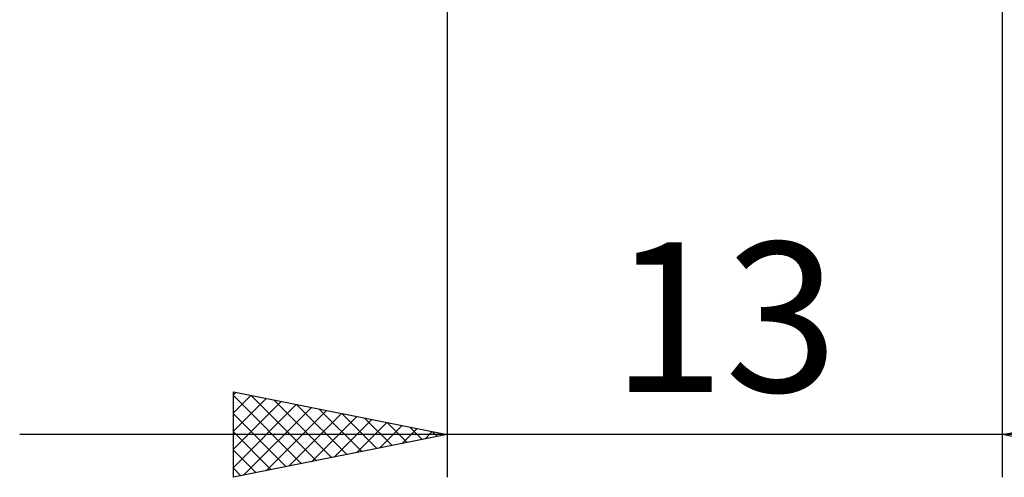
# Model space of a CAD drawing. Units: millimetres. Extents: x -26 to 207, y -41 to 56.
# Drawn here: x 77 to 100, y -17 to -6 of the extents above; entities that cross this region are included whole.
import ezdxf
from ezdxf.enums import TextEntityAlignment as Align

# ---------------------------------------------------------------- set-up
doc = ezdxf.new("R2010")
doc.units = ezdxf.units.MM
doc.header["$LTSCALE"] = 5.7
doc.layers.add('2', color=7, linetype='CONTINUOUS')
doc.styles.get("Standard").update_dxf_attribs({"font": 'Monospac821 BT'})

msp = doc.modelspace()

# ---------------------------------------------------------------- linework, layer by layer
at = {"layer": '2', "color": 7, "linetype": 'CONTINUOUS', "lineweight": 25}
for p, q in [((87, -0.65), (87, -17)), ((100, -17), (100, -0.65)), ((82, -17), (82, -15)), ((82, -15), (87, -16)), ((82, -15.07), (82.058, -15.012)), ((82, -15.494), (82.412, -15.082)), ((82, -15.089), (83.592, -16.682)), ((82, -15.919), (82.766, -15.153)), ((82.419, -15.084), (83.946, -16.611)), ((82.949, -15.19), (84.3, -16.54)), ((100, -16), (105, -15)), ((82, -16.343), (83.119, -15.224)), ((82, -16.767), (83.473, -15.295)), ((82.239, -16.952), (83.826, -15.365)), ((82.77, -16.846), (84.18, -15.436)), ((83.48, -15.296), (84.653, -16.469)), ((84.01, -15.402), (85.007, -16.399)), ((82, -15.513), (83.239, -16.752)), ((83.3, -16.74), (84.533, -15.507)), ((83.83, -16.634), (84.887, -15.577)), ((84.361, -16.528), (85.24, -15.648)), ((84.54, -15.508), (85.36, -16.328)), ((85.071, -15.614), (85.714, -16.257)), ((84.891, -16.422), (85.594, -15.719)), ((85.421, -16.316), (85.948, -15.79)), ((85.601, -15.72), (86.067, -16.187)), ((85.952, -16.21), (86.301, -15.86)), ((86.131, -15.826), (86.421, -16.116)), ((110, -16), (77, -16)), ((82, -15.938), (82.885, -16.823)), ((87, -16), (82, -17)), ((86.482, -16.104), (86.655, -15.931)), ((86.662, -15.932), (86.774, -16.045)), ((105, -17), (100, -16)), ((82, -16.362), (82.532, -16.894)), ((82, -16.786), (82.178, -16.964))]:
    msp.add_line(p, q, dxfattribs=at)

# ---------------------------------------------------------------- texts
msp.add_text('13', height=3.5, dxfattribs=at).set_placement((93.5, -15), align=Align.CENTER)

doc.saveas('drawing.dxf')
